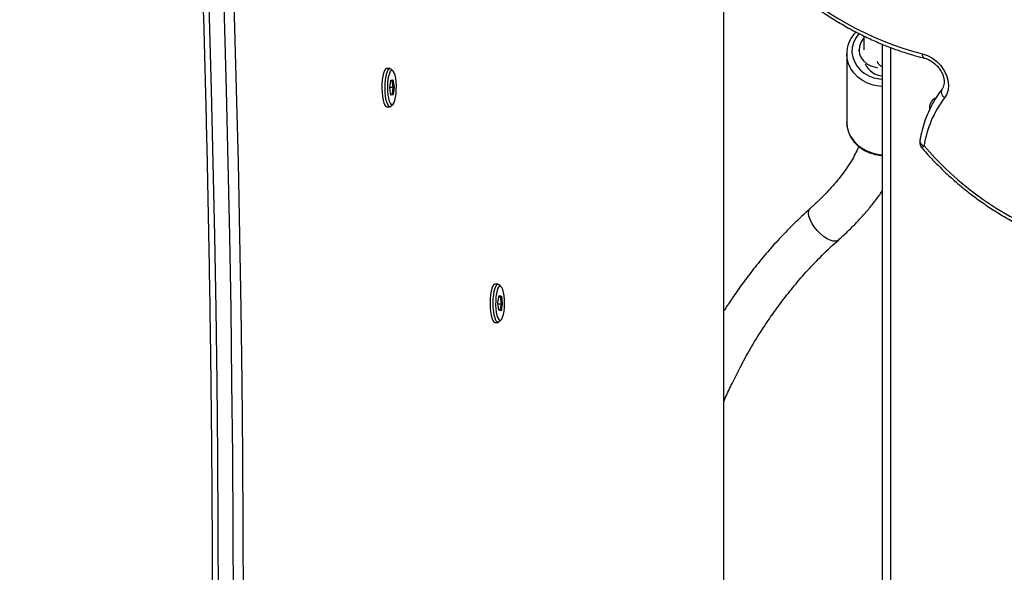
# Model space of a CAD drawing. Units: millimetres. Extents: x 895 to 4276, y 1996 to 2932.
# Drawn here: x 1970 to 2007, y 2362 to 2383 of the extents above; entities that cross this region are included whole.
import ezdxf

# ---------------------------------------------------------------- set-up
doc = ezdxf.new("R2010")
doc.units = ezdxf.units.MM
doc.header["$LTSCALE"] = 200
doc.layers.add('VP-EQ', color=7, linetype='Continuous', true_color=0x8a3492)
doc.layers.add('VP-HIC', color=6, linetype='Continuous')

# ---------------------------------------------------------------- blocks, each defined once
blk = doc.blocks.new('3230')
at = {"color": 7, "linetype": 'Continuous', "lineweight": 25}
for p, q in [((898.126, 1481.432), (898.126, 1421.252)), ((892.125, 1460.193), (892.125, 1427.473)), ((906.621, 1437.978), (906.553, 1437.906)), ((906.792, 1438.005), (906.671, 1438.005)), ((906.515, 1437.306), (906.563, 1437.572)), ((906.59, 1437.546), (906.547, 1437.303)), ((906.563, 1437.572), (906.646, 1437.546)), ((906.563, 1437.572), (906.59, 1437.546)), ((906.648, 1437.528), (906.59, 1437.546)), ((906.646, 1437.546), (906.682, 1437.254)), ((906.551, 1437.014), (906.515, 1437.306)), ((906.547, 1437.303), (906.515, 1437.306)), ((906.676, 1437.303), (906.547, 1437.303)), ((906.547, 1437.303), (906.579, 1437.037)), ((906.682, 1437.254), (906.634, 1436.988)), ((906.579, 1437.037), (906.551, 1437.014)), ((906.634, 1436.988), (906.551, 1437.014)), ((906.579, 1437.037), (906.64, 1437.019)), ((906.643, 1437.037), (906.579, 1437.037)), ((906.553, 1436.654), (906.621, 1436.581)), ((906.671, 1436.555), (906.792, 1436.555)), ((893.483, 1427.835), (893.483, 1430.417)), ((890.35, 1429.882), (890.347, 1429.931)), ((910.714, 1429.81), (910.647, 1429.737)), ((910.885, 1429.836), (910.764, 1429.836)), ((910.608, 1429.099), (910.647, 1429.385)), ((910.675, 1429.36), (910.64, 1429.1)), ((910.647, 1429.385), (910.731, 1429.397)), ((910.675, 1429.36), (910.647, 1429.385)), ((910.735, 1429.369), (910.675, 1429.36)), ((910.737, 1429.36), (910.675, 1429.36)), ((910.731, 1429.397), (910.775, 1429.123)), ((910.64, 1429.1), (910.608, 1429.099)), ((910.653, 1428.825), (910.608, 1429.099)), ((910.64, 1429.1), (910.68, 1428.851)), ((910.772, 1429.1), (910.64, 1429.1)), ((910.653, 1428.825), (910.68, 1428.851)), ((910.68, 1428.851), (910.739, 1428.859)), ((910.775, 1429.123), (910.736, 1428.838)), ((910.647, 1428.485), (910.714, 1428.413)), ((910.736, 1428.838), (910.653, 1428.825)), ((910.764, 1428.386), (910.885, 1428.386)), ((893.017, 1427.68), (893.017, 1427.732)), ((892.833, 1427.155), (892.833, 1427.68))]:
    blk.add_line(p, q, dxfattribs=at)
at = {"color": 8, "linetype": 'Continuous', "lineweight": 25}
for p, q in [((898.137, 1481.432), (898.137, 1418.532)), ((891.825, 1427.592), (891.825, 1460.193))]:
    blk.add_line(p, q, dxfattribs=at)
at = {"color": 7, "linetype": 'Continuous', "lineweight": 25, "flags": 128}
for points in [[(916.934, 1418.141), (916.832, 1420.892), (916.739, 1423.648), (916.655, 1426.408), (916.58, 1429.172), (916.515, 1431.939), (916.459, 1434.71), (916.413, 1437.483), (916.375, 1440.258), (916.347, 1443.035), (916.329, 1445.813), (916.319, 1448.592), (916.319, 1451.371), (916.329, 1454.15), (916.347, 1456.928), (916.375, 1459.705), (916.413, 1462.48), (916.459, 1465.253), (916.515, 1468.024), (916.58, 1470.792), (916.655, 1473.556), (916.739, 1476.316), (916.832, 1479.071), (916.934, 1481.822)], [(917.301, 1481.778), (917.199, 1479.031), (917.106, 1476.279), (917.022, 1473.523), (916.947, 1470.762), (916.882, 1467.999), (916.826, 1465.232), (916.78, 1462.463), (916.743, 1459.691), (916.715, 1456.918), (916.696, 1454.144), (916.687, 1451.369), (916.687, 1448.594), (916.696, 1445.819), (916.715, 1443.045), (916.743, 1440.272), (916.78, 1437.501), (916.826, 1434.731), (916.882, 1431.965), (916.947, 1429.201), (917.022, 1426.441), (917.106, 1423.684), (917.199, 1420.933), (917.301, 1418.186)], [(917.88, 1418.186), (917.778, 1420.933), (917.685, 1423.684), (917.601, 1426.441), (917.527, 1429.201), (917.462, 1431.965), (917.406, 1434.731), (917.359, 1437.501), (917.322, 1440.272), (917.294, 1443.045), (917.276, 1445.819), (917.266, 1448.594), (917.266, 1451.369), (917.276, 1454.144), (917.294, 1456.918), (917.322, 1459.691), (917.359, 1462.463), (917.406, 1465.232), (917.462, 1467.999), (917.527, 1470.762), (917.601, 1473.523), (917.685, 1476.279), (917.778, 1479.031), (917.88, 1481.778)], [(906.446, 1437.001), (906.467, 1436.873), (906.495, 1436.767), (906.528, 1436.689), (906.566, 1436.642), (906.604, 1436.63), (906.643, 1436.653), (906.679, 1436.71), (906.711, 1436.797), (906.737, 1436.911), (906.755, 1437.044), (906.765, 1437.19), (906.766, 1437.341), (906.758, 1437.489), (906.741, 1437.625), (906.717, 1437.743), (906.686, 1437.835), (906.65, 1437.898), (906.612, 1437.928), (906.573, 1437.922), (906.535, 1437.882), (906.501, 1437.81), (906.472, 1437.709), (906.45, 1437.584), (906.436, 1437.444), (906.43, 1437.294), (906.434, 1437.144), (906.446, 1437.001)], [(906.621, 1437.978), (906.63, 1437.988), (906.672, 1438.005), (906.714, 1437.986), (906.753, 1437.931), (906.789, 1437.844), (906.818, 1437.729), (906.84, 1437.591), (906.854, 1437.437), (906.859, 1437.276), (906.854, 1437.115), (906.839, 1436.962), (906.817, 1436.825), (906.787, 1436.711), (906.751, 1436.625), (906.712, 1436.572), (906.67, 1436.555), (906.628, 1436.574), (906.621, 1436.581)], [(906.961, 1437.591), (906.939, 1437.729), (906.909, 1437.844), (906.874, 1437.931), (906.834, 1437.986), (906.793, 1438.005), (906.792, 1438.005)], [(906.792, 1436.555), (906.832, 1436.572), (906.872, 1436.625), (906.908, 1436.711), (906.938, 1436.825), (906.96, 1436.962), (906.974, 1437.115), (906.979, 1437.276), (906.975, 1437.437), (906.961, 1437.591)], [(890.554, 1431.321), (890.149, 1431.771), (889.722, 1432.2), (889.274, 1432.607), (888.807, 1432.99), (888.324, 1433.349), (887.826, 1433.68), (887.315, 1433.983), (886.794, 1434.257), (886.264, 1434.501), (885.728, 1434.712), (885.188, 1434.892), (884.646, 1435.039), (884.105, 1435.151), (883.566, 1435.23), (883.031, 1435.274)], [(910.685, 1429.761), (910.647, 1429.738), (910.611, 1429.681), (910.579, 1429.593), (910.553, 1429.479), (910.535, 1429.346), (910.525, 1429.2), (910.524, 1429.049), (910.532, 1428.901), (910.549, 1428.765), (910.574, 1428.648), (910.605, 1428.555), (910.64, 1428.492), (910.678, 1428.463), (910.718, 1428.469), (910.755, 1428.509), (910.789, 1428.582), (910.818, 1428.683), (910.84, 1428.808), (910.855, 1428.948), (910.86, 1429.098), (910.856, 1429.248), (910.844, 1429.391), (910.823, 1429.519), (910.795, 1429.625), (910.761, 1429.703), (910.724, 1429.749), (910.685, 1429.761)], [(910.757, 1429.836), (910.799, 1429.824), (910.839, 1429.776), (910.876, 1429.695), (910.906, 1429.584), (910.93, 1429.45), (910.945, 1429.299), (910.952, 1429.139), (910.949, 1428.977), (910.936, 1428.822), (910.915, 1428.681), (910.887, 1428.562), (910.852, 1428.47), (910.813, 1428.411), (910.771, 1428.387), (910.729, 1428.399), (910.714, 1428.413)], [(910.714, 1429.81), (910.716, 1429.811), (910.757, 1429.836)], [(910.885, 1428.386), (910.892, 1428.387), (910.933, 1428.411), (910.973, 1428.47), (911.007, 1428.562), (911.036, 1428.681), (911.057, 1428.822), (911.069, 1428.977), (911.072, 1429.139), (911.066, 1429.299), (911.051, 1429.45), (911.027, 1429.584), (910.996, 1429.695), (910.96, 1429.776), (910.92, 1429.824), (910.885, 1429.836)], [(890.614, 1427.836), (890.424, 1427.901), (890.241, 1427.999), (890.072, 1428.127), (889.924, 1428.28), (889.801, 1428.452), (889.709, 1428.637), (889.65, 1428.827), (889.628, 1429.016), (889.643, 1429.197), (889.694, 1429.362), (889.78, 1429.505)], [(889.873, 1429.176), (889.895, 1429.206), (889.907, 1429.242), (889.909, 1429.283), (889.901, 1429.328), (889.884, 1429.374), (889.857, 1429.42), (889.822, 1429.465), (889.78, 1429.505)], [(892.833, 1427.244), (892.867, 1427.281), (892.952, 1427.41), (893.003, 1427.552), (893.016, 1427.7), (892.993, 1427.846), (892.933, 1427.985), (892.84, 1428.11), (892.717, 1428.215), (892.572, 1428.295), (892.409, 1428.345), (892.318, 1428.36)]]:
    blk.add_lwpolyline(points, dxfattribs=at)
at = {"color": 8, "linetype": 'Continuous', "lineweight": 25, "flags": 128}
for points in [[(893.796, 1434.886), (893.815, 1434.9), (893.891, 1434.929), (893.989, 1434.928), (894.102, 1434.897), (894.225, 1434.837), (894.354, 1434.752), (894.481, 1434.645)], [(894.481, 1434.645), (894.601, 1434.522), (894.709, 1434.387), (894.799, 1434.248), (894.866, 1434.111), (894.909, 1433.983), (894.924, 1433.868), (894.912, 1433.773), (894.872, 1433.703), (894.861, 1433.692)], [(893.483, 1430.417), (893.465, 1430.611), (893.412, 1430.8), (893.325, 1430.98), (893.206, 1431.146), (893.058, 1431.295), (892.885, 1431.421), (892.691, 1431.523), (892.481, 1431.598), (892.26, 1431.643), (892.125, 1431.656)], [(892.125, 1429.075), (892.26, 1429.062), (892.481, 1429.016), (892.692, 1428.942), (892.886, 1428.84), (893.059, 1428.713), (893.206, 1428.565), (893.325, 1428.399), (893.412, 1428.219), (893.465, 1428.03), (893.483, 1427.839)], [(893.013, 1427.067), (893.038, 1427.095), (893.149, 1427.25), (893.228, 1427.419), (893.273, 1427.596), (893.282, 1427.778), (893.255, 1427.958), (893.193, 1428.131), (893.098, 1428.293), (892.972, 1428.439), (892.819, 1428.565), (892.643, 1428.667), (892.45, 1428.741), (892.245, 1428.787), (892.125, 1428.8)], [(890.553, 1427.993), (890.554, 1427.992), (890.575, 1427.981), (890.591, 1427.958), (890.604, 1427.925), (890.611, 1427.884), (890.614, 1427.836)]]:
    blk.add_lwpolyline(points, dxfattribs=at)
at = {"color": 7, "linetype": 'Continuous', "lineweight": 25}
for centre, radius, start, end in [((886.624, 1431.924), 3.976, 322.5354, 351.2851), ((890.42, 1431.187), 0.3, 0.037, 40.6112), ((890.42, 1431.187), 0.3, 350.7264, 0.037), ((889.925, 1429.882), 0.425, 294.3203, 0), ((892.073, 1427.883), 0.789, 25.1233, 86.2533), ((887.532, 1416.019), 12.212, 46.4015, 75.3836)]:
    blk.add_arc(centre, radius, start, end, dxfattribs=at)
at = {"color": 8, "linetype": 'Continuous', "lineweight": 25}
for centre, radius, start, end in [((890.763, 1431.103), 0.302, 112.3371, 133.718), ((890.512, 1431.12), 0.206, 5.2177, 78.0435), ((892.062, 1428.051), 0.275, 12.5063, 76.7387)]:
    blk.add_arc(centre, radius, start, end, dxfattribs=at)
at = {"color": 7, "linetype": 'Continuous', "lineweight": 25}
for points, knots in [([(918.103, 1418.153), (918.086, 1418.604), (918.036, 1419.912), (917.959, 1422.081), (917.875, 1424.661), (917.8, 1427.244), (917.732, 1429.83), (917.673, 1432.42), (917.622, 1435.012), (917.579, 1437.607), (917.544, 1440.203), (917.517, 1442.8), (917.499, 1445.399), (917.488, 1447.999), (917.486, 1450.598), (917.492, 1453.198), (917.506, 1455.797), (917.529, 1458.395), (917.559, 1460.992), (917.598, 1463.588), (917.645, 1466.181), (917.7, 1468.772), (917.763, 1471.36), (917.834, 1473.946), (917.914, 1476.527), (918.002, 1479.149), (918.069, 1480.909), (918.103, 1481.81)], [0, 0, 0, 0, 0.021413, 0.062099, 0.102786, 0.143472, 0.184159, 0.224845, 0.265532, 0.306218, 0.346905, 0.387592, 0.428278, 0.468965, 0.509652, 0.550338, 0.591025, 0.631712, 0.672398, 0.713085, 0.753772, 0.794458, 0.835145, 0.875831, 0.916518, 0.957204, 1, 1, 1, 1]), ([(898.126, 1440.991), (898.105, 1440.942), (898.008, 1440.716), (897.808, 1440.286), (897.502, 1439.675), (897.123, 1438.988), (896.721, 1438.331), (896.31, 1437.72), (895.906, 1437.167), (895.456, 1436.599), (894.955, 1436.023), (894.402, 1435.443), (894.002, 1435.076), (893.797, 1434.887)], [0, 0, 0, 0, 0.020271, 0.094212, 0.182044, 0.283755, 0.399331, 0.484083, 0.574985, 0.672033, 0.775221, 0.884545, 1, 1, 1, 1]), ([(894.86, 1433.691), (895.078, 1433.891), (895.5, 1434.279), (896.08, 1434.884), (896.597, 1435.471), (897.053, 1436.035), (897.454, 1436.569), (897.795, 1437.06), (898.014, 1437.39), (898.116, 1437.555), (898.126, 1437.572)], [0, 0, 0, 0, 0.1788856, 0.3454664, 0.499752, 0.6417512, 0.7714735, 0.8889227, 0.9884289, 1, 1, 1, 1]), ([(890.648, 1431.382), (890.584, 1431.456), (890.398, 1431.67), (890.076, 1432.011), (889.678, 1432.399), (889.263, 1432.768), (888.832, 1433.118), (888.388, 1433.447), (887.932, 1433.754), (887.465, 1434.038), (886.988, 1434.298), (886.504, 1434.534), (886.013, 1434.744), (885.518, 1434.928), (885.019, 1435.086), (884.519, 1435.216), (884.019, 1435.318), (883.53, 1435.391), (883.162, 1435.426), (882.96, 1435.437), (882.913, 1435.44)], [0, 0, 0, 0, 0.031612, 0.091252, 0.150899, 0.210549, 0.270202, 0.329856, 0.389512, 0.449172, 0.508836, 0.568504, 0.628173, 0.687842, 0.747508, 0.807169, 0.866824, 0.926465, 0.982903, 1, 1, 1, 1]), ([(893.796, 1434.886), (893.734, 1434.83), (893.553, 1434.667), (893.269, 1434.392), (892.952, 1434.061), (892.658, 1433.725), (892.389, 1433.385), (892.212, 1433.146), (892.132, 1433.019), (892.125, 1433.008)], [0, 0, 0, 0, 0.092965, 0.269787, 0.447052, 0.624874, 0.803284, 0.982282, 1, 1, 1, 1]), ([(893.031, 1431.335), (893.045, 1431.371), (893.09, 1431.485), (893.193, 1431.69), (893.34, 1431.947), (893.515, 1432.213), (893.714, 1432.484), (893.939, 1432.761), (894.188, 1433.04), (894.461, 1433.32), (894.689, 1433.538), (894.827, 1433.661), (894.861, 1433.692)], [0, 0, 0, 0, 0.051589, 0.164573, 0.277501, 0.390591, 0.504021, 0.617874, 0.732177, 0.846926, 0.962092, 1, 1, 1, 1]), ([(893.481, 1430.372), (893.481, 1430.376), (893.489, 1430.443), (893.475, 1430.573), (893.436, 1430.758), (893.363, 1430.934), (893.262, 1431.1), (893.135, 1431.25), (892.983, 1431.383), (892.811, 1431.495), (892.621, 1431.583), (892.418, 1431.645), (892.251, 1431.677), (892.152, 1431.681), (892.125, 1431.682)], [0, 0, 0, 0, 0.006552, 0.101315, 0.195931, 0.290593, 0.385519, 0.480847, 0.576629, 0.672831, 0.769384, 0.866209, 0.96323, 1, 1, 1, 1]), ([(889.883, 1429.187), (889.922, 1429.238), (890.032, 1429.383), (890.193, 1429.638), (890.36, 1429.956), (890.499, 1430.29), (890.612, 1430.64), (890.68, 1430.925), (890.709, 1431.094), (890.716, 1431.139)], [0, 0, 0, 0, 0.0923056, 0.2610701, 0.429952, 0.5990585, 0.7684395, 0.9381316, 1, 1, 1, 1]), ([(890.552, 1427.993), (890.531, 1427.999), (890.465, 1428.017), (890.353, 1428.065), (890.222, 1428.145), (890.101, 1428.246), (889.995, 1428.363), (889.909, 1428.491), (889.845, 1428.624), (889.806, 1428.757), (889.79, 1428.884), (889.799, 1428.999), (889.828, 1429.104), (889.864, 1429.158), (889.883, 1429.187)], [0, 0, 0, 0, 0.041659, 0.127751, 0.213923, 0.29997, 0.385918, 0.471665, 0.557113, 0.64231, 0.727454, 0.813197, 0.900815, 1, 1, 1, 1]), ([(896.025, 1424.948), (895.95, 1425.017), (895.733, 1425.217), (895.363, 1425.534), (894.909, 1425.89), (894.442, 1426.224), (893.964, 1426.537), (893.475, 1426.826), (892.977, 1427.092), (892.471, 1427.332), (891.959, 1427.548), (891.443, 1427.736), (890.974, 1427.884), (890.676, 1427.961), (890.552, 1427.993)], [0, 0, 0, 0, 0.047096, 0.136002, 0.224923, 0.313847, 0.402775, 0.491708, 0.580645, 0.669583, 0.758527, 0.847466, 0.936406, 1, 1, 1, 1]), ([(893.128, 1427.006), (893.157, 1427.036), (893.234, 1427.112), (893.329, 1427.256), (893.414, 1427.431), (893.465, 1427.615), (893.487, 1427.753), (893.482, 1427.828), (893.481, 1427.84)], [0, 0, 0, 0, 0.12859, 0.338151, 0.546648, 0.753984, 0.960257, 1, 1, 1, 1])]:
    blk.add_open_spline(points, degree=3, knots=knots, dxfattribs=at)
blk = doc.blocks.new('3230_2D')
at = {"rotation": 180}
blk.add_blockref('3230', (2848.069, 4110.766), dxfattribs=at)

msp = doc.modelspace()

# ---------------------------------------------------------------- linework, layer by layer
at = {"layer": 'VP-HIC', "color": 5}
msp.add_lwpolyline([(1886.223, 2059.129), (1842.125, 2095.142, -0.294872), (1765.394, 2332.635), (1778.22, 2380.659, -0.579049), (2163.762, 2483.245), (2236.156, 2410.228, -0.575922), (2132.354, 2026.129), (2091.232, 2015.11, -0.241171)], format="xyb", close=True, dxfattribs=at)

# ---------------------------------------------------------------- block references
at = {"layer": 'VP-EQ', "color": 0}
msp.add_blockref('3230_2D', (46.486, -301.007), dxfattribs=at)

doc.saveas('drawing.dxf')
